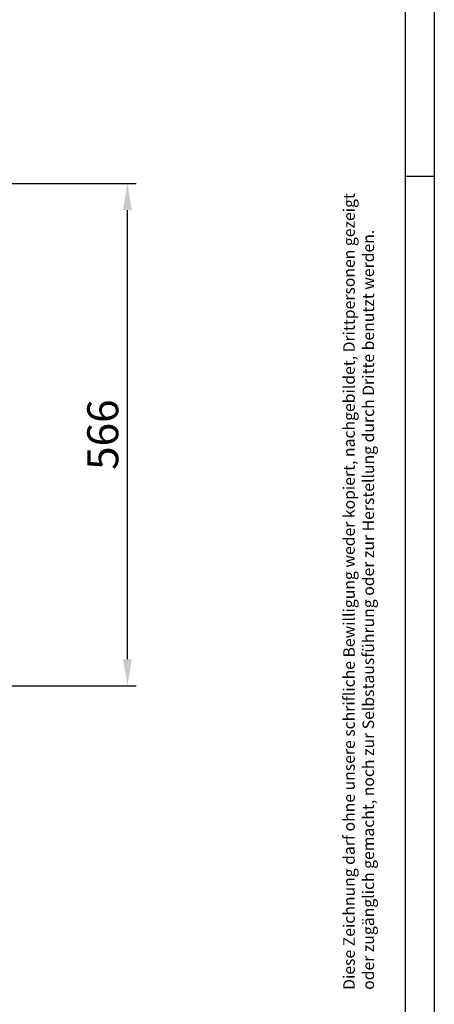
# Model space of a CAD drawing. Extents: x -14148 to -11416, y -1917 to 1947.
# Drawn here: x -11884 to -11416, y -234 to 875 of the extents above; entities that cross this region are included whole.
import ezdxf

# ---------------------------------------------------------------- set-up
doc = ezdxf.new("R2010")
doc.units = 0
doc.header["$LTSCALE"] = 150
doc.header["$MEASUREMENT"] = 0
doc.header["$PDMODE"] = 3
doc.header["$PDSIZE"] = 50
doc.layers.add('3_Bemaßung_Beschriftung', color=5, linetype='Continuous')
doc.layers.add('Planrahmen', color=250, linetype='Continuous')
doc.styles.add('Arial', font='ARIAL.TTF')
doc.dimstyles.new('M1-10', dxfattribs={"dimscale": 10, "dimtxt": 3.5, "dimasz": 3, "dimexe": 1, "dimexo": 0, "dimgap": 1, "dimtad": 1, "dimdec": 0, "dimrnd": 1, "dimzin": 0, "dimdsep": 46, "dimtxsty": 'Arial', "dimcen": 1, "dimclrd": 256, "dimclre": 256, "dimclrt": 256, "dimadec": 0, "dimazin": 0, "dimtfac": 1, "dimtdec": 0, "dimtmove": 2, "dimatfit": 0, "dimfxl": 1, "dimtolj": 1, "dimtzin": 0, "dimlwd": -1, "dimarcsym": 0})

# ---------------------------------------------------------------- blocks, each defined once
blk = doc.blocks.new('Rahmen DIN A2 mit Rand QF')
at = {"layer": 'Planrahmen'}
blk.add_line((-187, -5), (-187, 0), dxfattribs=at)
for points in [[(5, -5), (5, 415), (-589, 415), (-589, -5)], [(0, 410), (-569, 410), (-569, 0), (0, 0)]]:
    blk.add_lwpolyline(points, close=True, dxfattribs=at)
at = {"layer": 'Planrahmen', "insert": (-327.74, 10.78), "char_height": 2, "width": 247.2862, "attachment_point": 1, "style": 'Arial'}
blk.add_mtext('Diese Zeichnung darf ohne unsere schrifliche Bewilligung weder kopiert, nachgebildet, Drittpersonen gezeigt\\Poder zugänglich gemacht, noch zur Selbstausführung oder zur Herstellung durch Dritte benutzt werden.', dxfattribs=at)
blk = doc.blocks.new('*D36')
at = {"layer": '3_Bemaßung_Beschriftung', "lineweight": -2, "transparency": 16777216}
for p, q in [((-12243.7, 690.6), (-11752.2, 690.6)), ((-12018.7, 125), (-11752.2, 125))]:
    blk.add_line(p, q, dxfattribs=at)
at = {"layer": '3_Bemaßung_Beschriftung', "transparency": 16777216}
blk.add_line((-11762.2, 155), (-11762.2, 660.6), dxfattribs=at)
for points in [[(-11767.2, 660.6), (-11757.2, 660.6), (-11762.2, 690.6)], [(-11767.2, 155), (-11757.2, 155), (-11762.2, 125)]]:
    blk.add_solid(points, dxfattribs=at)
at = {"layer": 'Defpoints', "color": 0, "transparency": 16777216}
for p in [(-12243.7, 690.6), (-11762.2, 690.6), (-12018.7, 125)]:
    blk.add_point(p, dxfattribs=at)
at = {"layer": '3_Bemaßung_Beschriftung', "transparency": 16777216, "insert": (-11790, 407.8), "char_height": 35, "attachment_point": 5, "rotation": 90, "style": 'Arial'}
blk.add_mtext('\\A1;566', dxfattribs=at)

msp = doc.modelspace()

# ---------------------------------------------------------------- block references
at = {"layer": 'Planrahmen', "xscale": 6.504960000000096, "yscale": 6.504960000000096, "zscale": 6.504960000000096, "rotation": 90}
msp.add_blockref('Rahmen DIN A2 mit Rand QF', (-11448.8, 1914.7), dxfattribs=at)

# ---------------------------------------------------------------- dimensions: what is measured, and where the dimension line sits
at = {"layer": '3_Bemaßung_Beschriftung'}
dim = msp.add_linear_dim(base=(-11762.2, 690.6), p1=(-12018.7, 125), p2=(-12243.7, 690.6), angle=90, dimstyle='M1-10', dxfattribs=at)
dim.commit()
dim.dimension.update_dxf_attribs({"geometry": '*D36', "text_midpoint": (-11790, 407.8)})

doc.saveas('drawing.dxf')
